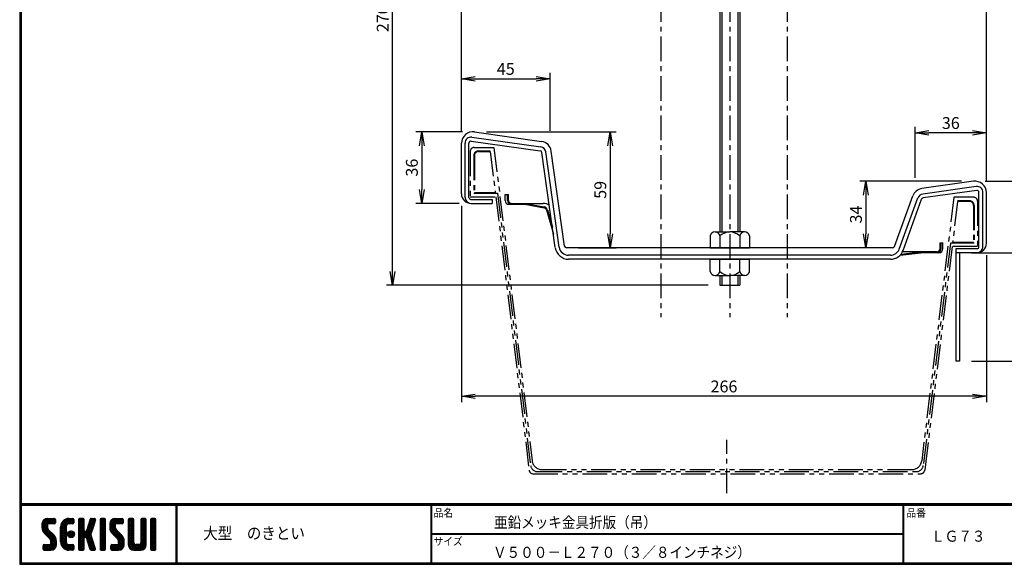
# Model space of a CAD drawing. Extents: x 10 to 808, y 14 to 565.
# Drawn here: x 10 to 509, y 14 to 290 of the extents above; entities that cross this region are included whole.
import ezdxf

# ---------------------------------------------------------------- set-up
doc = ezdxf.new("R2010")
doc.units = 0
doc.header["$LTSCALE"] = 2
for name, pattern in [('CENTER', [2, 1.25, -0.25, 0.25, -0.25]), ('PHANTOM', [2.5, 1.25, -0.25, 0.25, -0.25, 0.25, -0.25]), ('SLDSECTION0', [10.16, 6.35, -1.27, 1.27, -1.27])]:
    doc.linetypes.add(name, pattern=pattern)
doc.layers.get('0').update_dxf_attribs({"linetype": 'CONTINUOUS'})
doc.layers.get('DEFPOINTS').update_dxf_attribs({"linetype": 'CONTINUOUS'})
for name, color, linetype in [('CENTER L', 1, 'CENTER'), ('moji', 2, 'CONTINUOUS'), ('NOKITOI', 9, 'SLDSECTION0'), ('SEIHIN', 3, 'CONTINUOUS'), ('SUNPOU', 4, 'CONTINUOUS'), ('ZUWAKU', 7, 'CONTINUOUS')]:
    doc.layers.add(name, color=color, linetype=linetype)
doc.styles.get("Standard").update_dxf_attribs({"font": 'TXT', "bigfont": 'bigfont.shx'})
doc.styles.add('ｽﾀｲﾙ1', font='MS PGothic.ttf')
doc.dimstyles.get("Standard").update_dxf_attribs({"dimtxt": 0.18, "dimasz": 0.18, "dimexe": 0.18, "dimexo": 0.0625, "dimgap": 0.09, "dimtad": 0, "dimtih": 1, "dimtoh": 1, "dimdec": 4, "dimzin": 0, "dimdsep": 46, "dimtxsty": 'STANDARD', "dimcen": 0.09, "dimadec": 0, "dimazin": 0, "dimtfac": 1, "dimtdec": 4, "dimtofl": 0, "dimtmove": 0, "dimatfit": 3, "dimfxl": 1, "dimtolj": 1, "dimtzin": 0, "dimarcsym": 0})

# ---------------------------------------------------------------- blocks, each defined once
blk = doc.blocks.new('*X1')
at = {"color": 0}
for p, q in [((9, 25.08), (13.28, 29.36)), ((9, 25.98), (12.38, 29.36)), ((16.15, 19.14), (9, 26.29)), ((16.35, 18.05), (9, 25.4)), ((9.02, 26.89), (11.46, 29.34)), ((9.03, 24.21), (14.18, 29.36)), ((11.86, 24.33), (9.06, 27.13)), ((9.2, 23.48), (11.8, 26.08)), ((11.8, 25.29), (9.29, 27.8)), ((9.46, 22.84), (11.8, 25.18)), ((11.82, 26.17), (9.64, 28.34)), ((12.33, 26.56), (10.1, 28.78)), ((13.23, 26.56), (10.67, 29.12)), ((14.13, 26.56), (11.36, 29.32)), ((15.02, 26.56), (12.22, 29.36)), ((12.27, 26.56), (15.08, 29.36)), ((15.72, 26.76), (13.12, 29.36)), ((13.18, 26.56), (15.74, 29.12)), ((15.83, 27.55), (14.02, 29.36)), ((14.07, 26.56), (15.83, 28.31)), ((15.83, 28.45), (14.92, 29.36)), ((14.97, 26.56), (15.83, 27.41)), ((18.45, 23.75), (24.06, 29.36)), ((18.45, 24.65), (23.16, 29.36)), ((18.45, 22.85), (21.42, 25.82)), ((18.47, 25.57), (22.24, 29.34)), ((21.25, 23.02), (18.5, 25.78)), ((21.25, 23.92), (18.67, 26.5)), ((18.77, 26.76), (21.04, 29.04)), ((21.25, 24.82), (18.94, 27.13)), ((21.33, 25.63), (19.29, 27.68)), ((21.69, 26.18), (19.71, 28.16)), ((22.26, 26.5), (20.2, 28.57)), ((23.11, 26.56), (20.76, 28.91)), ((24, 26.56), (21.4, 29.17)), ((21.99, 26.39), (24.87, 29.27)), ((24.83, 26.63), (22.13, 29.33)), ((25.1, 27.26), (23, 29.36)), ((23.05, 26.56), (25.1, 28.6)), ((25.1, 28.15), (23.9, 29.36)), ((23.95, 26.56), (25.1, 27.71)), ((27.55, 27.46), (29.45, 29.36)), ((27.55, 28.36), (28.55, 29.36)), ((27.55, 26.56), (30.19, 29.21)), ((27.55, 25.67), (30.35, 28.47)), ((30.35, 25.6), (27.55, 28.4)), ((27.55, 24.77), (30.35, 27.57)), ((30.35, 24.7), (27.55, 27.5)), ((27.55, 23.87), (30.35, 26.67)), ((30.35, 23.8), (27.55, 26.6)), ((27.55, 18.48), (35.32, 26.25)), ((27.55, 22.97), (30.35, 25.77)), ((34.59, 18.66), (27.55, 25.7)), ((30.35, 26.5), (27.68, 29.17)), ((30.35, 27.39), (28.39, 29.36)), ((30.35, 28.29), (29.29, 29.36)), ((31.64, 23.47), (35.73, 27.56)), ((32.06, 24.78), (36.11, 28.84)), ((34.4, 23.34), (32.27, 25.47)), ((32.47, 26.1), (35.72, 29.34)), ((34.62, 24.03), (32.49, 26.15)), ((34.83, 24.71), (32.7, 26.84)), ((32.89, 27.41), (34.83, 29.36)), ((35.05, 25.39), (32.92, 27.52)), ((35.26, 26.07), (33.14, 28.2)), ((33.3, 28.72), (33.94, 29.36)), ((35.48, 26.76), (33.35, 28.88)), ((35.69, 27.44), (33.79, 29.35)), ((35.91, 28.12), (34.67, 29.36)), ((36.11, 28.82), (35.57, 29.36)), ((38.4, 27.54), (40.22, 29.36)), ((38.4, 28.43), (39.32, 29.36)), ((38.4, 26.64), (41, 29.24)), ((38.4, 25.74), (41.2, 28.54)), ((41.2, 25.52), (38.4, 28.32)), ((38.4, 24.84), (41.2, 27.64)), ((41.2, 24.63), (38.4, 27.43)), ((38.4, 23.94), (41.2, 26.74)), ((41.2, 23.73), (38.4, 26.53)), ((38.4, 23.05), (41.2, 25.85)), ((41.2, 22.83), (38.4, 25.63)), ((38.4, 22.15), (41.2, 24.95)), ((41.2, 26.42), (38.49, 29.13)), ((41.2, 27.32), (39.16, 29.36)), ((41.2, 28.22), (40.06, 29.36)), ((43.3, 25.25), (47.41, 29.36)), ((43.3, 26.15), (46.51, 29.36)), ((50.52, 18.9), (43.3, 26.12)), ((50.65, 17.87), (43.3, 25.22)), ((43.32, 24.37), (48.3, 29.36)), ((46.31, 24.01), (43.33, 26.98)), ((43.35, 27.1), (45.56, 29.3)), ((43.46, 23.61), (49.2, 29.36)), ((46.1, 25.12), (43.54, 27.68)), ((43.7, 22.96), (46.1, 25.36)), ((46.1, 26.01), (43.87, 28.25)), ((46.48, 26.54), (44.31, 28.71)), ((47.35, 26.56), (44.85, 29.06)), ((48.25, 26.56), (45.51, 29.3)), ((49.15, 26.56), (46.35, 29.36)), ((49.93, 26.67), (47.25, 29.36)), ((47.3, 26.56), (49.96, 29.22)), ((50.13, 27.38), (48.14, 29.36)), ((48.2, 26.56), (50.13, 28.48)), ((50.13, 28.27), (49.04, 29.36)), ((49.1, 26.56), (50.13, 27.59)), ((52.75, 27.52), (54.59, 29.36)), ((52.75, 28.42), (53.69, 29.36)), ((52.75, 26.62), (55.36, 29.23)), ((52.75, 25.72), (55.55, 28.52)), ((55.55, 25.54), (52.75, 28.34)), ((52.75, 24.82), (55.55, 27.62)), ((55.55, 24.65), (52.75, 27.45)), ((52.75, 23.93), (55.55, 26.73)), ((55.55, 23.75), (52.75, 26.55)), ((52.75, 23.03), (55.55, 25.83)), ((55.55, 22.85), (52.75, 25.65)), ((55.55, 26.44), (52.85, 29.14)), ((55.55, 27.34), (53.53, 29.36)), ((55.55, 28.24), (54.43, 29.36)), ((59.05, 27.53), (60.88, 29.36)), ((59.05, 28.43), (59.98, 29.36)), ((59.05, 26.63), (61.66, 29.24)), ((59.05, 25.74), (61.85, 28.54)), ((61.85, 25.53), (59.05, 28.33)), ((59.05, 24.84), (61.85, 27.64)), ((61.85, 24.63), (59.05, 27.43)), ((59.05, 23.94), (61.85, 26.74)), ((61.85, 23.73), (59.05, 26.53)), ((59.05, 23.04), (61.85, 25.84)), ((61.85, 22.84), (59.05, 25.64)), ((59.05, 22.14), (61.85, 24.94)), ((61.85, 26.43), (59.14, 29.13)), ((61.85, 27.33), (59.82, 29.36)), ((61.85, 28.22), (60.72, 29.36)), ((63.95, 27.04), (66.26, 29.36)), ((63.95, 27.94), (65.37, 29.36)), ((63.95, 28.84), (64.47, 29.36)), ((63.95, 26.15), (66.74, 28.94)), ((66.75, 26.02), (63.95, 28.82)), ((63.95, 25.25), (66.75, 28.05)), ((66.75, 25.12), (63.95, 27.92)), ((63.95, 24.35), (66.75, 27.15)), ((66.75, 24.22), (63.95, 27.02)), ((63.95, 23.45), (66.75, 26.25)), ((66.75, 23.32), (63.95, 26.12)), ((63.95, 22.55), (66.75, 25.35)), ((66.75, 22.43), (63.95, 25.23)), ((66.75, 26.92), (64.33, 29.34)), ((66.75, 27.81), (65.21, 29.36)), ((66.75, 28.71), (66.1, 29.36)), ((16.35, 17.15), (9.01, 24.49)), ((16.35, 16.25), (9.23, 23.37)), ((9.8, 22.28), (11.86, 24.34)), ((10.21, 21.79), (12.19, 23.77)), ((10.66, 21.35), (12.64, 23.33)), ((11.11, 20.9), (13.09, 22.88)), ((11.56, 20.45), (13.54, 22.43)), ((12, 20), (13.98, 21.98)), ((12.45, 19.55), (14.43, 21.53)), ((12.9, 19.1), (14.88, 21.08)), ((13.33, 18.63), (15.32, 20.62)), ((13.55, 17.95), (15.71, 20.11)), ((21.25, 22.13), (18.45, 24.93)), ((18.45, 21.95), (21.25, 24.75)), ((21.25, 21.23), (18.45, 24.03)), ((18.45, 21.06), (21.25, 23.86)), ((21.25, 20.33), (18.45, 23.13)), ((18.45, 20.16), (21.25, 22.96)), ((21.25, 19.43), (18.45, 22.23)), ((18.45, 19.26), (21.25, 22.06)), ((21.25, 18.53), (18.45, 21.33)), ((18.45, 18.36), (21.25, 21.16)), ((21.25, 17.64), (18.45, 20.44)), ((18.45, 17.46), (21.25, 20.26)), ((23.82, 19.56), (21.95, 21.42)), ((21.98, 20.99), (24.02, 23.03)), ((22.1, 22.01), (23, 22.91)), ((24.52, 19.76), (22.15, 22.12)), ((22.24, 20.35), (24.66, 22.77)), ((25.02, 20.16), (22.55, 22.62)), ((22.67, 19.89), (25.12, 22.34)), ((25.35, 20.72), (23.11, 22.96)), ((23.29, 19.61), (25.4, 21.72)), ((25.44, 21.53), (23.93, 23.04)), ((24.21, 19.63), (25.37, 20.8)), ((27.55, 17.58), (34.91, 24.94)), ((27.55, 22.07), (30.35, 24.87)), ((35.01, 17.35), (27.55, 24.81)), ((27.55, 21.18), (30.35, 23.98)), ((35.42, 16.04), (27.55, 23.91)), ((27.55, 20.28), (30.37, 23.1)), ((30.69, 19.87), (27.55, 23.01)), ((27.55, 19.38), (30.88, 22.71)), ((30.35, 19.31), (27.55, 22.11)), ((30.35, 18.41), (27.55, 21.21)), ((30.35, 17.52), (27.55, 20.32)), ((30.76, 19.89), (34.49, 23.63)), ((34.18, 19.97), (31.34, 22.82)), ((31.45, 19.68), (34.08, 22.31)), ((33.77, 21.29), (31.63, 23.42)), ((31.68, 19.02), (33.81, 21.15)), ((33.97, 21.98), (31.84, 24.11)), ((31.9, 18.34), (34.02, 20.47)), ((34.19, 22.66), (32.06, 24.79)), ((41.2, 21.93), (38.4, 24.73)), ((38.4, 21.25), (41.2, 24.05)), ((41.2, 21.03), (38.4, 23.83)), ((38.4, 20.35), (41.2, 23.15)), ((41.2, 20.14), (38.4, 22.94)), ((38.4, 19.45), (41.2, 22.25)), ((41.2, 19.24), (38.4, 22.04)), ((38.4, 18.56), (41.2, 21.36)), ((41.2, 18.34), (38.4, 21.14)), ((38.4, 17.66), (41.2, 20.46)), ((41.2, 17.44), (38.4, 20.24)), ((50.65, 16.97), (43.32, 24.3)), ((50.65, 16.07), (43.64, 23.08)), ((44.02, 22.38), (46.12, 24.48)), ((44.42, 21.88), (46.41, 23.87)), ((44.87, 21.43), (46.85, 23.41)), ((45.32, 20.98), (47.3, 22.96)), ((45.77, 20.54), (47.75, 22.52)), ((46.22, 20.09), (48.2, 22.07)), ((46.67, 19.64), (48.65, 21.62)), ((47.11, 19.19), (49.09, 21.17)), ((47.56, 18.73), (49.54, 20.72)), ((47.83, 18.11), (49.94, 20.21)), ((52.75, 22.13), (55.55, 24.93)), ((55.55, 21.95), (52.75, 24.75)), ((52.75, 21.23), (55.55, 24.03)), ((55.55, 21.05), (52.75, 23.85)), ((52.75, 20.33), (55.55, 23.13)), ((55.55, 20.16), (52.75, 22.96)), ((52.75, 19.44), (55.55, 22.24)), ((55.55, 19.26), (52.75, 22.06)), ((52.75, 18.54), (55.55, 21.34)), ((55.55, 18.36), (52.75, 21.16)), ((52.75, 17.64), (55.55, 20.44)), ((55.55, 17.46), (52.75, 20.26)), ((61.85, 21.94), (59.05, 24.74)), ((59.05, 21.25), (61.85, 24.05)), ((61.85, 21.04), (59.05, 23.84)), ((59.05, 20.35), (61.85, 23.15)), ((61.85, 20.14), (59.05, 22.94)), ((59.05, 19.45), (61.85, 22.25)), ((61.85, 19.24), (59.05, 22.04)), ((59.05, 18.55), (61.85, 21.35)), ((61.85, 18.35), (59.05, 21.15)), ((59.05, 17.65), (61.85, 20.45)), ((61.85, 17.45), (59.05, 20.25)), ((63.95, 21.66), (66.75, 24.46)), ((66.75, 21.53), (63.95, 24.33)), ((63.95, 20.76), (66.75, 23.56)), ((66.75, 20.63), (63.95, 23.43)), ((63.95, 19.86), (66.75, 22.66)), ((66.75, 19.73), (63.95, 22.53)), ((63.95, 18.96), (66.75, 21.76)), ((66.75, 18.83), (63.95, 21.63)), ((63.95, 18.06), (66.75, 20.86)), ((66.75, 17.94), (63.95, 20.74)), ((63.95, 17.17), (66.75, 19.97)), ((9.53, 13.93), (11.66, 16.06)), ((9.53, 14.83), (10.76, 16.06)), ((11.26, 13.26), (9.53, 14.99)), ((9.59, 15.79), (9.79, 15.99)), ((12.16, 13.26), (9.61, 15.81)), ((9.81, 13.32), (12.55, 16.06)), ((13.06, 13.26), (10.26, 16.06)), ((10.65, 13.26), (16.24, 18.84)), ((13.93, 13.28), (11.15, 16.06)), ((11.55, 13.26), (16.35, 18.05)), ((14.63, 13.48), (12.05, 16.06)), ((12.45, 13.26), (16.35, 17.16)), ((15.21, 13.8), (12.95, 16.06)), ((13.35, 13.26), (16.35, 16.26)), ((16.28, 15.42), (13.51, 18.19)), ((15.67, 14.23), (13.51, 16.39)), ((13.55, 17.05), (16.01, 19.52)), ((16.04, 14.77), (13.55, 17.25)), ((14.36, 13.38), (16.23, 15.24)), ((24.71, 13.28), (18.45, 19.54)), ((23.83, 13.26), (18.45, 18.64)), ((22.93, 13.26), (18.45, 17.74)), ((21.98, 13.31), (18.5, 16.79)), ((18.53, 16.65), (21.25, 19.37)), ((18.73, 15.95), (21.25, 18.47)), ((20.61, 13.79), (18.98, 15.42)), ((19.02, 15.34), (21.25, 17.57)), ((19.39, 14.81), (21.4, 16.82)), ((19.83, 14.35), (21.81, 16.34)), ((20.33, 13.96), (22.45, 16.07)), ((20.91, 13.64), (23.33, 16.06)), ((21.57, 13.4), (24.23, 16.06)), ((22.34, 13.27), (24.96, 15.89)), ((25.1, 13.79), (22.83, 16.06)), ((23.22, 13.26), (25.1, 15.13)), ((25.1, 14.68), (23.73, 16.06)), ((25.1, 15.58), (24.63, 16.05)), ((27.55, 16.69), (30.36, 19.5)), ((30.35, 16.62), (27.55, 19.42)), ((27.55, 15.79), (30.35, 18.59)), ((30.35, 15.72), (27.55, 18.52)), ((27.55, 14.89), (30.35, 17.69)), ((30.35, 14.82), (27.55, 17.62)), ((27.55, 13.99), (30.35, 16.79)), ((30.35, 13.92), (27.55, 16.72)), ((30.06, 13.31), (27.55, 15.83)), ((27.8, 13.34), (30.35, 15.89)), ((28.61, 13.26), (30.35, 15)), ((35.84, 14.72), (31.75, 18.82)), ((32.11, 17.66), (34.24, 19.78)), ((36.07, 13.59), (32.16, 17.5)), ((32.33, 16.97), (34.46, 19.1)), ((32.54, 16.29), (34.67, 18.42)), ((35.51, 13.26), (32.57, 16.19)), ((32.76, 15.61), (34.89, 17.74)), ((32.97, 14.93), (35.1, 17.05)), ((33.19, 14.24), (35.32, 16.37)), ((33.41, 13.56), (35.53, 15.69)), ((34, 13.26), (35.75, 15.01)), ((38.4, 16.76), (41.2, 19.56)), ((41.2, 16.54), (38.4, 19.34)), ((38.4, 15.86), (41.2, 18.66)), ((41.2, 15.65), (38.4, 18.45)), ((38.4, 14.96), (41.2, 17.76)), ((41.2, 14.75), (38.4, 17.55)), ((38.4, 14.07), (41.2, 16.87)), ((41.2, 13.85), (38.4, 16.65)), ((40.86, 13.29), (38.4, 15.75)), ((38.6, 13.37), (41.2, 15.97)), ((39.39, 13.26), (41.2, 15.07)), ((43.83, 14.1), (45.78, 16.06)), ((43.83, 15), (44.88, 16.06)), ((46.28, 13.26), (43.85, 15.69)), ((44.01, 13.39), (46.68, 16.06)), ((47.18, 13.26), (44.38, 16.06)), ((44.78, 13.26), (50.5, 18.98)), ((48.07, 13.27), (45.28, 16.06)), ((45.67, 13.26), (50.64, 18.22)), ((48.81, 13.43), (46.18, 16.06)), ((46.57, 13.26), (50.65, 17.34)), ((49.4, 13.73), (47.08, 16.06)), ((47.47, 13.26), (50.65, 16.44)), ((49.89, 14.14), (47.75, 16.28)), ((47.85, 17.23), (50.26, 19.64)), ((50.54, 15.29), (47.85, 17.98)), ((50.27, 14.66), (47.85, 17.08)), ((48.43, 13.32), (50.59, 15.48)), ((52.75, 16.74), (55.55, 19.54)), ((58.86, 13.26), (52.75, 19.36)), ((57.96, 13.26), (52.75, 18.47)), ((57.06, 13.26), (52.75, 17.57)), ((56.16, 13.26), (52.75, 16.67)), ((52.76, 15.85), (55.55, 18.64)), ((55.25, 13.27), (52.77, 15.75)), ((52.92, 15.11), (55.55, 17.75)), ((53.22, 14.51), (55.58, 16.87)), ((53.63, 14.02), (55.91, 16.31)), ((54.14, 13.64), (56.56, 16.06)), ((54.77, 13.37), (57.45, 16.06)), ((55.55, 13.26), (58.46, 16.16)), ((56.45, 13.26), (61.85, 18.66)), ((59.68, 13.33), (56.95, 16.06)), ((57.35, 13.26), (61.85, 17.76)), ((60.34, 13.57), (57.85, 16.06)), ((58.25, 13.26), (61.85, 16.86)), ((60.87, 13.93), (58.58, 16.23)), ((58.95, 16.65), (61.85, 19.56)), ((61.31, 14.4), (58.98, 16.73)), ((61.85, 16.55), (59.05, 19.35)), ((61.82, 15.68), (59.05, 18.45)), ((61.63, 14.97), (59.05, 17.55)), ((59.15, 13.26), (61.85, 15.96)), ((66.75, 17.04), (63.95, 19.84)), ((63.95, 16.27), (66.75, 19.07)), ((66.75, 16.14), (63.95, 18.94)), ((63.95, 15.37), (66.75, 18.17)), ((66.75, 15.24), (63.95, 18.04)), ((63.95, 14.47), (66.75, 17.27)), ((66.75, 14.34), (63.95, 17.14)), ((66.68, 13.52), (63.95, 16.25)), ((66.04, 13.26), (63.95, 15.35)), ((63.98, 13.6), (66.75, 16.37)), ((64.53, 13.26), (66.75, 15.48)), ((10.36, 13.26), (9.53, 14.09)), ((24.12, 13.26), (25.1, 14.24)), ((29.22, 13.26), (27.55, 14.93)), ((28.32, 13.26), (27.55, 14.03)), ((29.51, 13.26), (30.35, 14.1)), ((34.61, 13.26), (32.99, 14.88)), ((33.66, 13.31), (33.41, 13.56)), ((34.9, 13.26), (35.96, 14.32)), ((35.91, 13.37), (36, 13.46)), ((40, 13.26), (38.4, 14.85)), ((39.1, 13.26), (38.4, 13.96)), ((40.29, 13.26), (41.2, 14.17)), ((45.39, 13.26), (43.83, 14.82)), ((44.49, 13.26), (43.83, 13.92)), ((60.38, 13.59), (61.52, 14.73)), ((65.14, 13.26), (63.95, 14.45)), ((65.43, 13.26), (66.75, 14.58)), ((66.34, 13.27), (66.74, 13.67))]:
    blk.add_line(p, q, dxfattribs=at)
blk = doc.blocks.new('_OPEN')
at = {"color": 0, "linetype": 'ByBlock'}
for p, q in [((-1, 0.167), (0, 0)), ((0, 0), (-1, -0.167)), ((0, 0), (-1, 0))]:
    blk.add_line(p, q, dxfattribs=at)
blk = doc.blocks.new('*D2')
at = {"layer": 'DEFPOINTS', "color": 0}
for p in [(499.86, 462.39), (369.8, 441.04), (499.86, 201.99)]:
    blk.add_point(p, dxfattribs=at)
at = {"layer": 'SUNPOU', "color": 4, "lineweight": -2}
for p, q in [((369.8, 447.04), (369.8, 465.39)), ((499.86, 207.99), (499.86, 465.39)), ((376.8, 462.39), (492.86, 462.39))]:
    blk.add_line(p, q, dxfattribs=at)
at = {"layer": 'SUNPOU', "color": 4, "lineweight": -2, "xscale": 7, "yscale": 7, "zscale": 7, "rotation": 180}
blk.add_blockref('_OPEN', (369.8, 462.39), dxfattribs=at)
at = {"layer": 'SUNPOU', "color": 4, "lineweight": -2, "xscale": 7, "yscale": 7, "zscale": 7}
blk.add_blockref('_OPEN', (499.86, 462.39), dxfattribs=at)
at = {"layer": 'SUNPOU', "color": 4, "insert": (434.83, 467.39), "char_height": 6, "attachment_point": 5}
blk.add_mtext('\\A1;130', dxfattribs=at)
blk = doc.blocks.new('*D3')
at = {"layer": 'DEFPOINTS', "color": 0}
for p in [(233.86, 201.38), (499.86, 176.38), (233.86, 98.85)]:
    blk.add_point(p, dxfattribs=at)
at = {"layer": 'SUNPOU', "color": 4, "lineweight": -2}
for p, q in [((233.86, 195.38), (233.86, 95.85)), ((499.86, 170.38), (499.86, 95.85)), ((492.86, 98.85), (240.86, 98.85))]:
    blk.add_line(p, q, dxfattribs=at)
at = {"layer": 'SUNPOU', "color": 4, "lineweight": -2, "xscale": 7, "yscale": 7, "zscale": 7, "rotation": 180}
blk.add_blockref('_OPEN', (233.86, 98.85), dxfattribs=at)
at = {"layer": 'SUNPOU', "color": 4, "lineweight": -2, "xscale": 7, "yscale": 7, "zscale": 7}
blk.add_blockref('_OPEN', (499.86, 98.85), dxfattribs=at)
at = {"layer": 'SUNPOU', "color": 4, "insert": (366.86, 103.85), "char_height": 6, "attachment_point": 5}
blk.add_mtext('\\A1;266', dxfattribs=at)
blk = doc.blocks.new('*D4')
at = {"layer": 'DEFPOINTS', "color": 0}
for p in [(233.86, 462.39), (369.8, 441.04), (233.86, 226.99)]:
    blk.add_point(p, dxfattribs=at)
at = {"layer": 'SUNPOU', "color": 4, "lineweight": -2}
for p, q in [((233.86, 232.99), (233.86, 465.39)), ((369.8, 447.04), (369.8, 465.39)), ((362.8, 462.39), (240.86, 462.39))]:
    blk.add_line(p, q, dxfattribs=at)
at = {"layer": 'SUNPOU', "color": 4, "lineweight": -2, "xscale": 7, "yscale": 7, "zscale": 7, "rotation": 180}
blk.add_blockref('_OPEN', (233.86, 462.39), dxfattribs=at)
at = {"layer": 'SUNPOU', "color": 4, "lineweight": -2, "xscale": 7, "yscale": 7, "zscale": 7}
blk.add_blockref('_OPEN', (369.8, 462.39), dxfattribs=at)
at = {"layer": 'SUNPOU', "color": 4, "insert": (301.83, 467.39), "char_height": 6, "attachment_point": 5}
blk.add_mtext('\\A1;136', dxfattribs=at)
blk = doc.blocks.new('*D5')
at = {"layer": 'DEFPOINTS', "color": 0}
for p in [(278.77, 259.66), (233.86, 226.99), (278.77, 227.35)]:
    blk.add_point(p, dxfattribs=at)
at = {"layer": 'SUNPOU', "color": 4, "lineweight": -2}
for p, q in [((233.86, 232.99), (233.86, 262.66)), ((240.86, 259.66), (271.77, 259.66)), ((278.77, 233.35), (278.77, 262.66))]:
    blk.add_line(p, q, dxfattribs=at)
at = {"layer": 'SUNPOU', "color": 4, "lineweight": -2, "xscale": 7, "yscale": 7, "zscale": 7, "rotation": 180}
blk.add_blockref('_OPEN', (233.86, 259.66), dxfattribs=at)
at = {"layer": 'SUNPOU', "color": 4, "lineweight": -2, "xscale": 7, "yscale": 7, "zscale": 7}
blk.add_blockref('_OPEN', (278.77, 259.66), dxfattribs=at)
at = {"layer": 'SUNPOU', "color": 4, "insert": (256.31, 264.66), "char_height": 6, "attachment_point": 5}
blk.add_mtext('\\A1;45', dxfattribs=at)
blk = doc.blocks.new('*D6')
at = {"layer": 'DEFPOINTS', "color": 0}
for p in [(198.96, 425.08), (365.8, 425.08), (364.82, 155.08)]:
    blk.add_point(p, dxfattribs=at)
at = {"layer": 'SUNPOU', "color": 4, "lineweight": -2}
for p, q in [((359.8, 425.08), (195.96, 425.08)), ((198.96, 162.08), (198.96, 418.08)), ((358.82, 155.08), (195.96, 155.08))]:
    blk.add_line(p, q, dxfattribs=at)
at = {"layer": 'SUNPOU', "color": 4, "lineweight": -2, "xscale": 7, "yscale": 7, "zscale": 7}
for p, rotation in [((198.96, 425.08), 90), ((198.96, 155.08), 270)]:
    blk.add_blockref('_OPEN', p, dxfattribs=dict(at, rotation=rotation))
at = {"layer": 'SUNPOU', "color": 4, "insert": (193.96, 290.08), "char_height": 6, "attachment_point": 5, "rotation": 90}
blk.add_mtext('\\A1;270', dxfattribs=at)
blk = doc.blocks.new('*D7')
at = {"layer": 'DEFPOINTS', "color": 0}
for p in [(240.47, 232.73), (287.13, 174.08), (309.22, 174.08)]:
    blk.add_point(p, dxfattribs=at)
at = {"layer": 'SUNPOU', "color": 4, "lineweight": -2}
for p, q in [((246.47, 232.73), (312.22, 232.73)), ((309.22, 225.73), (309.22, 181.08)), ((293.13, 174.08), (312.22, 174.08))]:
    blk.add_line(p, q, dxfattribs=at)
at = {"layer": 'SUNPOU', "color": 4, "lineweight": -2, "xscale": 7, "yscale": 7, "zscale": 7}
for p, rotation in [((309.22, 232.73), 90), ((309.22, 174.08), 270)]:
    blk.add_blockref('_OPEN', p, dxfattribs=dict(at, rotation=rotation))
at = {"layer": 'SUNPOU', "color": 4, "insert": (304.22, 203.41), "char_height": 6, "attachment_point": 5, "rotation": 90}
blk.add_mtext('\\A1;59', dxfattribs=at)
blk = doc.blocks.new('*D8')
at = {"layer": 'DEFPOINTS', "color": 0}
for p in [(240.47, 232.73), (213.74, 196.58), (238.66, 196.58)]:
    blk.add_point(p, dxfattribs=at)
at = {"layer": 'SUNPOU', "color": 4, "lineweight": -2}
for p, q in [((234.47, 232.73), (210.74, 232.73)), ((213.74, 225.73), (213.74, 203.58)), ((232.66, 196.58), (210.74, 196.58))]:
    blk.add_line(p, q, dxfattribs=at)
at = {"layer": 'SUNPOU', "color": 4, "lineweight": -2, "xscale": 7, "yscale": 7, "zscale": 7}
for p, rotation in [((213.74, 232.73), 90), ((213.74, 196.58), 270)]:
    blk.add_blockref('_OPEN', p, dxfattribs=dict(at, rotation=rotation))
at = {"layer": 'SUNPOU', "color": 4, "insert": (208.74, 214.66), "char_height": 6, "attachment_point": 5, "rotation": 90}
blk.add_mtext('\\A1;36', dxfattribs=at)
blk = doc.blocks.new('*D11')
at = {"layer": 'DEFPOINTS', "color": 0}
for p in [(486.26, 171.58), (524.7, 171.58), (486.26, 116.58)]:
    blk.add_point(p, dxfattribs=at)
at = {"layer": 'SUNPOU', "color": 4, "lineweight": -2}
for p, q in [((492.26, 171.58), (527.7, 171.58)), ((524.7, 123.58), (524.7, 164.58)), ((492.26, 116.58), (527.7, 116.58))]:
    blk.add_line(p, q, dxfattribs=at)
at = {"layer": 'SUNPOU', "color": 4, "lineweight": -2, "xscale": 7, "yscale": 7, "zscale": 7}
for p, rotation in [((524.7, 171.58), 90), ((524.7, 116.58), 270)]:
    blk.add_blockref('_OPEN', p, dxfattribs=dict(at, rotation=rotation))
at = {"layer": 'SUNPOU', "color": 4, "insert": (519.7, 144.08), "char_height": 6, "attachment_point": 5, "rotation": 90}
blk.add_mtext('\\A1;55', dxfattribs=at)
blk = doc.blocks.new('*D12')
at = {"layer": 'DEFPOINTS', "color": 0}
for p in [(463.7, 232.25), (463.7, 203.58), (499.86, 201.99)]:
    blk.add_point(p, dxfattribs=at)
at = {"layer": 'SUNPOU', "color": 4, "lineweight": -2}
for p, q in [((463.7, 209.58), (463.7, 235.25)), ((499.86, 207.99), (499.86, 235.25)), ((492.86, 232.25), (470.7, 232.25))]:
    blk.add_line(p, q, dxfattribs=at)
at = {"layer": 'SUNPOU', "color": 4, "lineweight": -2, "xscale": 7, "yscale": 7, "zscale": 7, "rotation": 180}
blk.add_blockref('_OPEN', (463.7, 232.25), dxfattribs=at)
at = {"layer": 'SUNPOU', "color": 4, "lineweight": -2, "xscale": 7, "yscale": 7, "zscale": 7}
blk.add_blockref('_OPEN', (499.86, 232.25), dxfattribs=at)
at = {"layer": 'SUNPOU', "color": 4, "insert": (481.78, 237.25), "char_height": 6, "attachment_point": 5}
blk.add_mtext('\\A1;36', dxfattribs=at)
blk = doc.blocks.new('*D13')
at = {"layer": 'DEFPOINTS', "color": 0}
for p in [(493.25, 207.73), (438.73, 174.08), (452.26, 174.08)]:
    blk.add_point(p, dxfattribs=at)
at = {"layer": 'SUNPOU', "color": 4, "lineweight": -2}
for p, q in [((487.25, 207.73), (435.73, 207.73)), ((438.73, 200.73), (438.73, 181.08)), ((446.26, 174.08), (435.73, 174.08))]:
    blk.add_line(p, q, dxfattribs=at)
at = {"layer": 'SUNPOU', "color": 4, "lineweight": -2, "xscale": 7, "yscale": 7, "zscale": 7}
for p, rotation in [((438.73, 207.73), 90), ((438.73, 174.08), 270)]:
    blk.add_blockref('_OPEN', p, dxfattribs=dict(at, rotation=rotation))
at = {"layer": 'SUNPOU', "color": 4, "insert": (433.73, 190.91), "char_height": 6, "attachment_point": 5, "rotation": 90}
blk.add_mtext('\\A1;34', dxfattribs=at)
blk = doc.blocks.new('*D14')
at = {"layer": 'DEFPOINTS', "color": 0}
for p in [(493.25, 207.73), (495.06, 171.58), (524.7, 171.58)]:
    blk.add_point(p, dxfattribs=at)
at = {"layer": 'SUNPOU', "color": 4, "lineweight": -2}
for p, q in [((499.25, 207.73), (527.7, 207.73)), ((524.7, 200.73), (524.7, 178.58)), ((501.06, 171.58), (527.7, 171.58))]:
    blk.add_line(p, q, dxfattribs=at)
at = {"layer": 'SUNPOU', "color": 4, "lineweight": -2, "xscale": 7, "yscale": 7, "zscale": 7}
for p, rotation in [((524.7, 207.73), 90), ((524.7, 171.58), 270)]:
    blk.add_blockref('_OPEN', p, dxfattribs=dict(at, rotation=rotation))
at = {"layer": 'SUNPOU', "color": 4, "insert": (519.7, 189.66), "char_height": 6, "attachment_point": 5, "rotation": 90}
blk.add_mtext('\\A1;36', dxfattribs=at)

msp = doc.modelspace()

# ---------------------------------------------------------------- linework, layer by layer
at = {"layer": 'CENTER L', "ltscale": 5}
for p, q in [((334.86, 441.04), (334.86, 138.93)), ((369.8, 441.04), (369.8, 138.93)), ((398.86, 441.04), (398.86, 138.93)), ((368.36, 49.75), (368.36, 76.75))]:
    msp.add_line(p, q, dxfattribs=at)
at = {"layer": 'NOKITOI', "linetype": 'PHANTOM', "ltscale": 5}
for p, q in [((240.35, 224.9), (250.35, 224.9)), ((250.35, 224.9), (269.69, 66.14)), ((238.35, 222.9), (238.35, 199.9)), ((240.15, 220.8), (240.15, 201.7)), ((240.45, 220.8), (240.45, 202)), ((242.45, 223.1), (248.49, 223.1)), ((242.45, 222.8), (248.49, 222.8)), ((248.49, 222.8), (251.02, 202)), ((238.35, 199.9), (251.28, 199.9)), ((240.15, 201.7), (252.12, 201.7)), ((240.45, 202), (251.02, 202)), ((251.28, 199.9), (268.15, 61.41)), ((252.12, 201.7), (268.92, 63.77)), ((483.38, 199.65), (467.04, 66.14)), ((493.38, 199.65), (483.38, 199.65)), ((485.24, 197.55), (482.69, 176.75)), ((491.28, 197.85), (485.24, 197.85)), ((491.28, 197.55), (485.24, 197.55)), ((493.28, 195.55), (493.28, 176.75)), ((493.58, 195.55), (493.58, 176.45)), ((495.38, 197.65), (495.38, 174.65)), ((481.6, 176.45), (467.81, 63.77)), ((482.43, 174.65), (469.12, 65.88)), ((493.58, 176.45), (481.6, 176.45)), ((495.38, 174.65), (482.43, 174.65)), ((493.28, 176.75), (482.69, 176.75)), ((469.12, 65.88), (468.58, 61.4)), ((272.39, 60.7), (464.33, 60.7)), ((274.65, 61.75), (462.08, 61.75)), ((270.13, 59.65), (466.59, 59.65))]:
    msp.add_line(p, q, dxfattribs=at)
for centre, radius, start, end in [((240.35, 222.9), 2, 90, 180), ((242.45, 220.8), 2.3, 90, 180), ((242.45, 220.8), 2, 90, 180), ((493.38, 197.65), 2, 0, 90), ((491.28, 195.55), 2.3, 0, 90), ((491.28, 195.55), 2, 0, 90), ((274.65, 66.75), 5, 186.945, 270), ((462.08, 66.75), 5, 270, 353.0233), ((270.13, 61.65), 2, 186.945, 270), ((272.39, 64.2), 3.5, 186.945, 270), ((464.33, 64.2), 3.5, 270, 353.0233), ((466.59, 61.65), 2, 270, 352.9529)]:
    msp.add_arc(centre, radius, start, end, dxfattribs=at)
at = {"layer": 'SEIHIN'}
for p, q in [((364.82, 383.96), (364.82, 182.08)), ((374.82, 383.96), (374.82, 182.08)), ((239.08, 230.1), (274.05, 225.19)), ((240.47, 232.73), (274.44, 227.96)), ((233.86, 201.38), (233.86, 226.99)), ((235.66, 199.58), (235.66, 227.13)), ((237.66, 199.58), (237.66, 227.13)), ((238.8, 228.12), (273.77, 223.21)), ((281.4, 174.14), (274.62, 222.36)), ((283.38, 174.41), (276.6, 222.63)), ((286.13, 174.94), (279.38, 223.02)), ((493.25, 207.73), (467.15, 204.07)), ((494.64, 205.1), (467.54, 201.29)), ((255.96, 198.08), (255.96, 201.08)), ((255.96, 201.08), (257.67, 201.08)), ((257.17, 198.08), (257.17, 201.08)), ((257.67, 198.08), (257.67, 201.08)), ((453.2, 174.74), (462.5, 200.31)), ((494.92, 203.12), (467.81, 199.31)), ((496.06, 174.58), (496.06, 202.13)), ((498.06, 174.58), (498.06, 202.13)), ((499.86, 176.38), (499.86, 201.99)), ((238.66, 198.58), (249.46, 198.58)), ((238.66, 196.58), (249.46, 196.58)), ((242.66, 198.58), (242.66, 198.58)), ((249.46, 198.58), (249.46, 196.58)), ((257.96, 196.08), (265.92, 196.08)), ((258.9, 196.61), (259.04, 196.58)), ((259.04, 196.58), (259.17, 196.58)), ((259.17, 196.58), (275.22, 196.58)), ((265.92, 196.08), (275.76, 194.28)), ((265.96, 196.58), (275.85, 194.77)), ((455.7, 173.44), (465.13, 199.35)), ((457.58, 172.76), (467.01, 198.66)), ((276.93, 193.21), (280.44, 181)), ((277.41, 193.35), (279.94, 184.56)), ((359.82, 180.08), (359.82, 174.08)), ((362.32, 182.08), (369.82, 182.08)), ((364.82, 180.08), (364.82, 174.08)), ((377.32, 182.08), (369.82, 182.08)), ((374.82, 180.08), (374.82, 174.08)), ((379.82, 180.08), (379.82, 174.08)), ((476.4, 173.58), (476.4, 176.58)), ((476.4, 176.58), (477.76, 176.58)), ((476.9, 173.58), (476.9, 176.58)), ((477.76, 173.58), (477.76, 176.58)), ((452.26, 174.08), (287.13, 174.08)), ((451.19, 170.28), (288.13, 170.28)), ((359.82, 174.08), (379.82, 174.08)), ((359.82, 174.08), (379.82, 174.08)), ((456.08, 170.29), (466.6, 171.58)), ((456.45, 170.76), (466.6, 172.08)), ((474.9, 172.08), (457.3, 172.08)), ((475.76, 171.58), (466.6, 171.58)), ((484.26, 173.58), (484.26, 116.58)), ((495.06, 173.58), (484.26, 173.58)), ((495.06, 171.58), (484.26, 171.58)), ((486.26, 171.58), (486.26, 116.58)), ((451.19, 168.28), (288.13, 168.28)), ((379.82, 168.08), (359.82, 168.08)), ((359.82, 162.08), (359.82, 168.08)), ((364.82, 162.08), (364.82, 168.08)), ((374.82, 162.08), (374.82, 168.08)), ((379.82, 162.08), (379.82, 168.08)), ((362.32, 160.08), (369.82, 160.08)), ((364.82, 160.08), (364.82, 155.08)), ((377.32, 160.08), (369.82, 160.08)), ((374.82, 160.08), (374.82, 155.08)), ((364.82, 155.08), (374.82, 155.08)), ((486.26, 116.58), (484.26, 116.58))]:
    msp.add_line(p, q, dxfattribs=at)
at = {"layer": 'SEIHIN', "color": 2}
for p, q in [((365.82, 383.96), (365.82, 182.08)), ((373.82, 383.96), (373.82, 182.08)), ((365.82, 160.08), (365.82, 155.08)), ((373.82, 160.08), (373.82, 155.08))]:
    msp.add_line(p, q, dxfattribs=at)
at = {"layer": 'SEIHIN'}
for centre, radius, start, end in [((239.66, 226.99), 5.8, 82, 180), ((238.66, 227.13), 3, 82, 180), ((238.66, 227.13), 1, 82, 180), ((273.63, 222.22), 3, 8, 82), ((273.63, 222.22), 5.8, 8, 82), ((273.63, 222.22), 1, 8, 82), ((494.06, 201.99), 5.8, 360, 98), ((495.06, 202.13), 3, 360, 98), ((238.66, 201.38), 4.8, 180, 270), ((238.66, 199.58), 3, 180, 270), ((238.66, 199.58), 1, 180, 270), ((467.95, 198.32), 5.8, 98, 160), ((467.95, 198.32), 3, 98, 160), ((495.06, 202.13), 1, 360, 98), ((257.96, 198.08), 2, 180, 270), ((259.17, 198.08), 2, 180, 261.582), ((259.17, 198.08), 1.5, 180, 259.6902), ((275.22, 191.58), 5, 50.3929, 90), ((275.49, 192.8), 2, 16.0154, 79.6113), ((467.95, 198.32), 1, 98, 160), ((275.49, 192.8), 1.5, 16.0154, 79.6075), ((362.32, 179.52), 2.56, 12.6771, 167.3205), ((369.82, 174.83), 7.25, 89.9998, 133.605), ((369.82, 174.83), 7.25, 46.3951, 90.0001), ((377.32, 179.52), 2.56, 12.6797, 167.3226), ((287.13, 175.08), 1, 188, 270), ((452.26, 175.08), 1, 270, 340), ((495.06, 176.38), 4.8, 270, 0), ((288.13, 175.08), 6.8, 188, 270), ((288.13, 175.08), 4.8, 188, 270), ((451.19, 175.08), 4.8, 270, 340), ((451.19, 175.08), 6.8, 270, 340), ((474.9, 173.58), 2, 270, 360), ((474.9, 173.58), 1.5, 270, 360), ((475.76, 173.58), 2, 270, 360), ((495.06, 174.58), 1, 270, 0), ((495.06, 174.58), 3, 270, 0), ((362.32, 162.64), 2.56, 192.6797, 347.3226), ((369.82, 167.33), 7.25, 226.395, 270.0002), ((369.82, 167.33), 7.25, 269.9998, 313.605), ((377.32, 162.64), 2.56, 192.6796, 347.3181)]:
    msp.add_arc(centre, radius, start, end, dxfattribs=at)
at = {"layer": 'ZUWAKU'}
for p, q in [((10.05, 44.58), (807.45, 44.58)), ((10.05, 44.38), (807.45, 44.38)), ((10.05, 44.18), (807.45, 44.18)), ((10.05, 43.98), (807.45, 43.98)), ((10.05, 43.78), (807.45, 43.78)), ((89.18, 43.78), (89.18, 14.58)), ((89.38, 43.78), (89.38, 14.58)), ((89.58, 43.78), (89.58, 14.58)), ((218.3, 43.78), (218.3, 14.58)), ((218.5, 43.78), (218.5, 14.58)), ((218.7, 43.78), (218.7, 14.58)), ((457.47, 43.78), (457.47, 14.58)), ((457.67, 43.78), (457.67, 14.58)), ((457.87, 43.78), (457.87, 14.58)), ((24.14, 37.03), (27.64, 37.03)), ((28.17, 36.51), (28.17, 34.76)), ((34.99, 37.03), (36.92, 37.03)), ((37.44, 36.51), (37.44, 34.76)), ((39.89, 36.51), (39.89, 21.46)), ((42.17, 37.03), (40.42, 37.03)), ((42.69, 30.91), (42.69, 36.51)), ((45.73, 36.67), (43.86, 30.75)), ((46.23, 37.03), (47.93, 37.03)), ((48.43, 36.35), (47.37, 32.99)), ((50.74, 36.51), (50.74, 21.46)), ((53.02, 37.03), (51.27, 37.03)), ((53.54, 21.46), (53.54, 36.51)), ((58.44, 37.03), (61.94, 37.03)), ((62.47, 36.51), (62.47, 34.76)), ((65.09, 36.51), (65.09, 23.73)), ((67.37, 37.03), (65.62, 37.03)), ((67.89, 24.78), (67.89, 36.51)), ((71.39, 36.51), (71.39, 24.78)), ((73.67, 37.03), (71.92, 37.03)), ((74.19, 23.73), (74.19, 36.51)), ((76.29, 36.51), (76.29, 21.46)), ((78.57, 37.03), (76.82, 37.03)), ((79.09, 21.46), (79.09, 36.51)), ((21.34, 34.23), (21.34, 32.42)), ((24.14, 33.71), (24.14, 32.42)), ((27.46, 28.52), (24.55, 31.43)), ((27.64, 34.23), (24.67, 34.23)), ((30.79, 25.13), (30.79, 32.83)), ((33.59, 32.83), (33.59, 25.13)), ((36.92, 34.23), (34.99, 34.23)), ((43.36, 30.38), (43.22, 30.38)), ((47.37, 32.99), (46.1, 28.98)), ((55.64, 34.23), (55.64, 32.42)), ((58.44, 33.71), (58.44, 32.42)), ((61.76, 28.52), (58.85, 31.43)), ((61.94, 34.23), (58.97, 34.23)), ((22.57, 29.45), (25.48, 26.54)), ((25.89, 24.26), (25.89, 25.55)), ((28.69, 23.73), (28.69, 25.55)), ((42.69, 21.46), (42.69, 27.06)), ((43.22, 27.58), (43.36, 27.58)), ((45.73, 21.3), (43.86, 27.22)), ((48.43, 21.62), (46.1, 28.98)), ((56.87, 29.45), (59.78, 26.54)), ((60.19, 24.26), (60.19, 25.55)), ((62.99, 23.73), (62.99, 25.55)), ((218.7, 29.38), (457.47, 29.38)), ((218.7, 29.18), (457.47, 29.18)), ((218.7, 28.98), (457.47, 28.98)), ((21.87, 21.46), (21.87, 23.21)), ((22.39, 23.73), (25.37, 23.73)), ((22.39, 20.93), (25.89, 20.93)), ((34.99, 23.73), (36.92, 23.73)), ((36.92, 20.93), (34.99, 20.93)), ((37.44, 23.21), (37.44, 21.46)), ((40.42, 20.93), (42.17, 20.93)), ((46.23, 20.93), (47.93, 20.93)), ((51.27, 20.93), (53.02, 20.93)), ((56.17, 21.46), (56.17, 23.21)), ((56.69, 23.73), (59.67, 23.73)), ((56.69, 20.93), (60.19, 20.93)), ((67.89, 20.93), (71.39, 20.93)), ((70.34, 23.73), (68.94, 23.73)), ((76.82, 20.93), (78.57, 20.93))]:
    msp.add_line(p, q, dxfattribs=at)
for points in [[(10.05, 565.38), (10.05, 13.78), (807.65, 13.78), (807.65, 565.38)], [(10.25, 565.18), (10.25, 13.98), (807.45, 13.98), (807.45, 565.18)], [(10.45, 564.98), (10.45, 14.18), (807.25, 14.18), (807.25, 564.98)], [(10.65, 564.78), (10.65, 14.38), (807.05, 14.38), (807.05, 564.78)], [(10.85, 564.58), (10.85, 14.58), (806.85, 14.58), (806.85, 564.58)]]:
    msp.add_lwpolyline(points, close=True, dxfattribs=at)
msp.add_circle((36.04, 28.98), 1.75, dxfattribs=at)
for centre, radius, start, end in [((24.14, 34.23), 2.8, 90, 180), ((27.64, 36.51), 0.525, 0, 90), ((34.99, 32.83), 4.2, 90, 180), ((36.92, 36.51), 0.525, 0, 90), ((40.42, 36.51), 0.525, 90, 180), ((42.17, 36.51), 0.525, 0, 90), ((46.23, 36.51), 0.525, 90, 162.4744), ((47.93, 36.51), 0.525, 342.4744, 90), ((51.27, 36.51), 0.525, 90, 180), ((53.02, 36.51), 0.525, 0, 90), ((58.44, 34.23), 2.8, 90, 180), ((61.94, 36.51), 0.525, 0, 90), ((65.62, 36.51), 0.525, 90, 180), ((67.37, 36.51), 0.525, 0, 90), ((71.92, 36.51), 0.525, 90, 180), ((73.67, 36.51), 0.525, 0, 90), ((76.82, 36.51), 0.525, 90, 180), ((78.57, 36.51), 0.525, 0, 90), ((25.54, 32.42), 4.2, 180, 225), ((24.67, 33.71), 0.525, 90, 180), ((25.54, 32.42), 1.4, 180, 225), ((27.64, 34.76), 0.525, 270, 0), ((34.99, 32.83), 1.4, 90, 180), ((36.92, 34.76), 0.525, 270, 0), ((43.22, 30.91), 0.525, 180, 270), ((43.36, 30.91), 0.525, 270, 342.4744), ((59.84, 32.42), 4.2, 180, 225), ((58.97, 33.71), 0.525, 90, 180), ((59.84, 32.42), 1.4, 180, 225), ((61.94, 34.76), 0.525, 270, 0), ((24.49, 25.55), 1.4, 0, 45), ((24.49, 25.55), 4.2, 0, 45), ((34.99, 25.13), 4.2, 180, 270), ((34.99, 25.13), 1.4, 180, 270), ((43.22, 27.06), 0.525, 90, 180), ((43.36, 27.06), 0.525, 17.5256, 90), ((58.79, 25.55), 1.4, 0, 45), ((58.79, 25.55), 4.2, 0, 45), ((22.39, 23.21), 0.525, 90, 180), ((22.39, 21.46), 0.525, 180, 270), ((25.37, 24.26), 0.525, 270, 0), ((25.89, 23.73), 2.8, 270, 0), ((36.92, 23.21), 0.525, 0, 90), ((36.92, 21.46), 0.525, 270, 0), ((40.42, 21.46), 0.525, 180, 270), ((42.17, 21.46), 0.525, 270, 0), ((46.23, 21.46), 0.525, 197.5256, 270), ((47.93, 21.46), 0.525, 270, 17.5256), ((51.27, 21.46), 0.525, 180, 270), ((53.02, 21.46), 0.525, 270, 0), ((56.69, 23.21), 0.525, 90, 180), ((56.69, 21.46), 0.525, 180, 270), ((59.67, 24.26), 0.525, 270, 0), ((60.19, 23.73), 2.8, 270, 0), ((67.89, 23.73), 2.8, 180, 270), ((68.94, 24.78), 1.05, 180, 270), ((70.34, 24.78), 1.05, 270, 0), ((71.39, 23.73), 2.8, 270, 0), ((76.82, 21.46), 0.525, 180, 270), ((78.57, 21.46), 0.525, 270, 0)]:
    msp.add_arc(centre, radius, start, end, dxfattribs=at)

# ---------------------------------------------------------------- block references
at = {"layer": 'ZUWAKU', "linetype": 'Continuous'}
msp.add_blockref('*X1', (12.34, 7.68), dxfattribs=at)

# ---------------------------------------------------------------- texts
at = {"layer": 'moji', "style": 'ｽﾀｲﾙ1', "width": 0.9}
for s, height, p in [('亜鉛メッキ金具折版（吊）', 5.6, (250.36, 32.2)), ('大型\u3000のきとい', 6, (103.01, 26.52)), ('ＬＧ７３', 5.6, (471.82, 25.23)), ('Ｖ５００－Ｌ２７０（３／８インチネジ）', 5.6, (249.87, 17.04))]:
    msp.add_text(s, height=height, dxfattribs=at).set_placement(p)
at = {"layer": 'ZUWAKU', "style": 'ｽﾀｲﾙ1', "width": 0.9}
for s, p in [('品名', (219.77, 37.84)), ('品番', (459.35, 37.84)), ('サイズ', (219.77, 23.44))]:
    msp.add_text(s, height=4, dxfattribs=at).set_placement(p)

# ---------------------------------------------------------------- dimensions: what is measured, and where the dimension line sits
at = {"layer": 'SUNPOU'}
for base, p1, p2, override, picture, middle in [((233.86, 462.39), (369.8, 441.04), (233.86, 226.99), {"dimtxt": 6, "dimasz": 7, "dimexe": 3, "dimexo": 6, "dimgap": 2, "dimtad": 3, "dimtih": 0, "dimtoh": 0, "dimdec": 0, "dimblk1": 'OPEN', "dimblk2": 'OPEN', "dimsah": 1, "dimcen": 150, "dimclrd": 4, "dimclre": 4, "dimclrt": 4, "dimtdec": 2, "dimtofl": 1, "dimldrblk": 'OPEN'}, '*D4', (301.83, 467.39)), ((499.86, 462.39), (369.8, 441.04), (499.86, 201.99), {"dimtxt": 6, "dimasz": 7, "dimexe": 3, "dimexo": 6, "dimgap": 2, "dimtad": 3, "dimtih": 0, "dimtoh": 0, "dimdec": 0, "dimblk1": 'OPEN', "dimblk2": 'OPEN', "dimsah": 1, "dimcen": 150, "dimclrd": 4, "dimclre": 4, "dimclrt": 4, "dimtdec": 2, "dimtofl": 1, "dimldrblk": 'OPEN'}, '*D2', (434.83, 467.39)), ((278.77, 259.66), (233.86, 226.99), (278.77, 227.35), {"dimtxt": 6, "dimasz": 7, "dimexe": 3, "dimexo": 6, "dimgap": 2, "dimtad": 3, "dimtih": 0, "dimtoh": 0, "dimdec": 0, "dimblk1": 'OPEN', "dimblk2": 'OPEN', "dimsah": 1, "dimcen": 150, "dimclrd": 4, "dimclre": 4, "dimclrt": 4, "dimtdec": 2, "dimtofl": 1, "dimldrblk": 'OPEN'}, '*D5', (256.31, 264.66)), ((463.7, 232.25), (499.86, 201.99), (463.7, 203.58), {"dimtxt": 6, "dimasz": 7, "dimexe": 3, "dimexo": 6, "dimgap": 2, "dimtad": 3, "dimtih": 0, "dimtoh": 0, "dimdec": 0, "dimblk1": 'OPEN', "dimblk2": 'OPEN', "dimsah": 1, "dimcen": 150, "dimclrd": 4, "dimclre": 4, "dimclrt": 4, "dimtdec": 2, "dimtofl": 1, "dimldrblk": 'OPEN'}, '*D12', (481.78, 237.25)), ((233.86, 98.85), (499.86, 176.38), (233.86, 201.38), {"dimtxt": 6, "dimasz": 7, "dimexe": 3, "dimexo": 6, "dimgap": 2, "dimtad": 3, "dimtih": 0, "dimtoh": 0, "dimdec": 0, "dimblk1": 'OPEN', "dimblk2": 'OPEN', "dimsah": 1, "dimcen": 150, "dimclrd": 4, "dimclre": 4, "dimclrt": 4, "dimtdec": 2, "dimtofl": 1}, '*D3', (366.86, 103.85))]:
    dim = msp.add_linear_dim(base=base, p1=p1, p2=p2, dimstyle='STANDARD', override=override, dxfattribs=at)
    dim.commit()
    dim.dimension.update_dxf_attribs({"geometry": picture, "text_midpoint": middle})
for base, p1, p2, override, picture, middle in [((198.96, 425.08), (364.82, 155.08), (365.8, 425.08), {"dimtxt": 6, "dimasz": 7, "dimexe": 3, "dimexo": 6, "dimgap": 2, "dimtad": 3, "dimtih": 0, "dimtoh": 0, "dimdec": 0, "dimblk1": 'OPEN', "dimblk2": 'OPEN', "dimsah": 1, "dimcen": 150, "dimclrd": 4, "dimclre": 4, "dimclrt": 4, "dimtdec": 2, "dimtofl": 1}, '*D6', (193.96, 290.08)), ((213.74, 196.58), (240.47, 232.73), (238.66, 196.58), {"dimtxt": 6, "dimasz": 7, "dimexe": 3, "dimexo": 6, "dimgap": 2, "dimtad": 3, "dimtih": 0, "dimtoh": 0, "dimdec": 0, "dimblk1": 'OPEN', "dimblk2": 'OPEN', "dimsah": 1, "dimcen": 150, "dimclrd": 4, "dimclre": 4, "dimclrt": 4, "dimtdec": 2, "dimtofl": 1, "dimldrblk": 'OPEN'}, '*D8', (208.74, 214.66)), ((309.22, 174.08), (240.47, 232.73), (287.13, 174.08), {"dimtxt": 6, "dimasz": 7, "dimexe": 3, "dimexo": 6, "dimgap": 2, "dimtad": 3, "dimtih": 0, "dimtoh": 0, "dimdec": 0, "dimblk1": 'OPEN', "dimblk2": 'OPEN', "dimsah": 1, "dimcen": 150, "dimclrd": 4, "dimclre": 4, "dimclrt": 4, "dimtdec": 2, "dimtofl": 1}, '*D7', (304.22, 203.41)), ((438.73, 174.08), (493.25, 207.73), (452.26, 174.08), {"dimtxt": 6, "dimasz": 7, "dimexe": 3, "dimexo": 6, "dimgap": 2, "dimtad": 3, "dimtih": 0, "dimtoh": 0, "dimdec": 0, "dimblk1": 'OPEN', "dimblk2": 'OPEN', "dimsah": 1, "dimcen": 150, "dimclrd": 4, "dimclre": 4, "dimclrt": 4, "dimtdec": 2, "dimtofl": 1}, '*D13', (433.73, 190.91)), ((524.7, 171.58), (493.25, 207.73), (495.06, 171.58), {"dimtxt": 6, "dimasz": 7, "dimexe": 3, "dimexo": 6, "dimgap": 2, "dimtad": 3, "dimtih": 0, "dimtoh": 0, "dimdec": 0, "dimblk1": 'OPEN', "dimblk2": 'OPEN', "dimsah": 1, "dimcen": 150, "dimclrd": 4, "dimclre": 4, "dimclrt": 4, "dimtdec": 2, "dimtofl": 1, "dimldrblk": 'OPEN'}, '*D14', (519.7, 189.66)), ((524.7, 171.58), (486.26, 116.58), (486.26, 171.58), {"dimtxt": 6, "dimasz": 7, "dimexe": 3, "dimexo": 6, "dimgap": 2, "dimtad": 3, "dimtih": 0, "dimtoh": 0, "dimdec": 0, "dimblk1": 'OPEN', "dimblk2": 'OPEN', "dimsah": 1, "dimcen": 150, "dimclrd": 4, "dimclre": 4, "dimclrt": 4, "dimtdec": 2, "dimtofl": 1}, '*D11', (519.7, 144.08))]:
    dim = msp.add_linear_dim(base=base, p1=p1, p2=p2, angle=90, dimstyle='STANDARD', override=override, dxfattribs=at)
    dim.commit()
    dim.dimension.update_dxf_attribs({"geometry": picture, "text_midpoint": middle})

doc.saveas('drawing.dxf')
